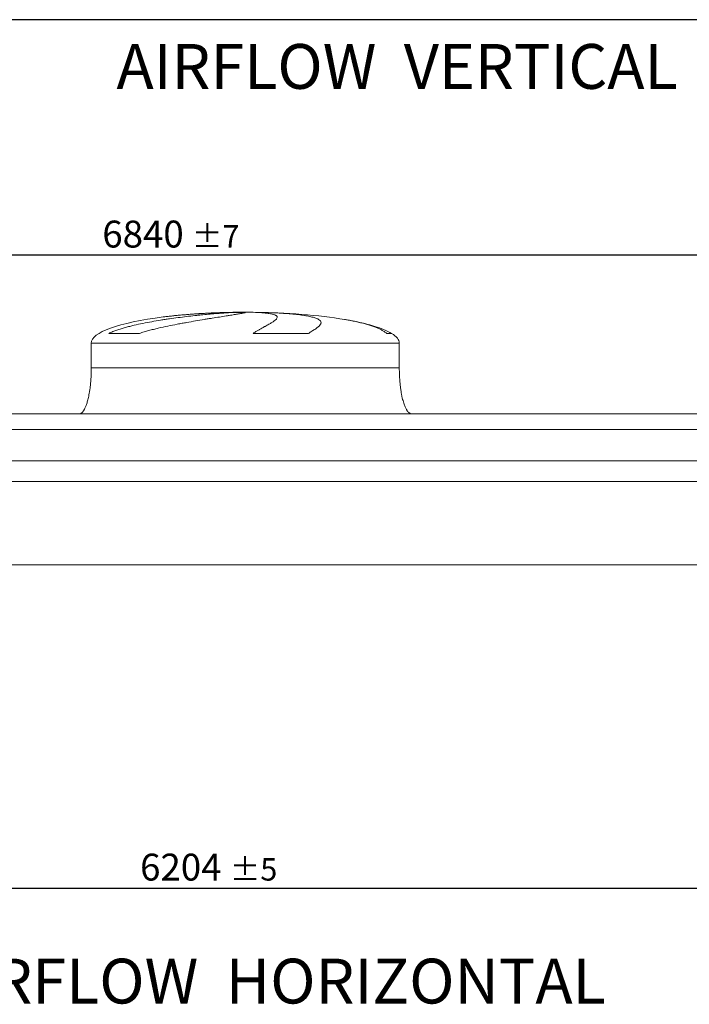
# Model space of a CAD drawing. Units: millimetres. Extents: x 161 to 11423, y 106 to 7993.
# Drawn here: x 4712 to 6887, y 4797 to 7993 of the extents above; entities that cross this region are included whole.
import ezdxf

# ---------------------------------------------------------------- set-up
doc = ezdxf.new("R2010")
doc.units = ezdxf.units.MM
doc.header["$LTSCALE"] = 55
doc.linetypes.add('SLD-Solid', pattern=[0])
doc.layers.add('GEOMETRY', color=7, linetype='SLD-Solid')
doc.layers.add('TITLE', color=7, linetype='SLD-Solid')
doc.styles.add('SLDTEXTSTYLE0', font='TXT', dxfattribs={"width": 0.605})
doc.dimstyles.new('SLDDIMSTYLE0', dxfattribs={"dimtxt": 84.7545166015625, "dimasz": 66, "dimexe": 0, "dimexo": 0.0625, "dimgap": 21.18862915039062, "dimtad": 1, "dimdec": 0, "dimrnd": 1e-09, "dimzin": 12, "dimdsep": 46, "dimtxsty": 'SLDTEXTSTYLE0', "dimsah": 1, "dimcen": 0.09, "dimadec": 0, "dimazin": 3, "dimtol": 1, "dimtp": 5, "dimtm": 5, "dimtfac": 1, "dimtdec": 0, "dimtofl": 0, "dimtmove": 0, "dimatfit": 3, "dimfxl": 1, "dimfrac": 2, "dimtolj": 1, "dimarcsym": 0})
doc.dimstyles.new('SLDDIMSTYLE2', dxfattribs={"dimtxt": 84.7545166015625, "dimasz": 66, "dimexe": 0, "dimexo": 0.0625, "dimgap": 21.18862915039062, "dimtad": 1, "dimdec": 0, "dimrnd": 1e-09, "dimzin": 12, "dimdsep": 46, "dimtxsty": 'SLDTEXTSTYLE0', "dimsah": 1, "dimcen": 0.09, "dimadec": 0, "dimazin": 3, "dimtol": 1, "dimtp": 7, "dimtm": 7, "dimtfac": 1, "dimtdec": 0, "dimtofl": 0, "dimtmove": 0, "dimatfit": 3, "dimfxl": 1, "dimfrac": 2, "dimtolj": 1, "dimarcsym": 0})

# ---------------------------------------------------------------- blocks, each defined once
blk = doc.blocks.new('_D')
at = {"layer": 'GEOMETRY'}
for p, q in [((2342.890395883952, 5558.901756052591), (2342.890395883952, 5118.891948952326)), ((8546.89039588395, 5558.901756052591), (8546.89039588395, 5118.891948952326)), ((2342.890395883952, 5173.891948952326), (8546.89039588395, 5173.891948952326))]:
    blk.add_line(p, q, dxfattribs=at)
for points in [[(2342.890395883952, 5173.891948952326), (2408.890395883952, 5160.141948952326), (2408.890395883952, 5187.641948952326)], [(8546.89039588395, 5173.891948952326), (8480.89039588395, 5187.641948952326), (8480.89039588395, 5160.141948952326)]]:
    blk.add_solid(points, dxfattribs=at)
at = {"layer": 'GEOMETRY', "attachment_point": 1, "style": 'SLDTEXTSTYLE0'}
for s, insert, char_height in [('6204', (5103.241409738608, 5286.443675981166), 87.31249999999999), ('±5', (5394.283085693665, 5271.808144557429), 72.76041666666667)]:
    blk.add_mtext(s, dxfattribs=dict(at, insert=insert, char_height=char_height))
blk = doc.blocks.new('_D_2')
at = {"layer": 'GEOMETRY'}
for p, q in [((1929.890395883951, 6768.901756052592), (1929.890395883952, 7283.701756052593)), ((8769.890395883951, 6549.901756052592), (8769.890395883951, 7283.701756052593)), ((8769.890395883951, 7228.701756052593), (1929.890395883952, 7228.701756052593))]:
    blk.add_line(p, q, dxfattribs=at)
for points in [[(1929.890395883952, 7228.701756052593), (1995.890395883952, 7214.951756052593), (1995.890395883952, 7242.451756052593)], [(8769.890395883951, 7228.701756052593), (8703.890395883951, 7242.451756052593), (8703.890395883951, 7214.951756052593)]]:
    blk.add_solid(points, dxfattribs=at)
at = {"layer": 'GEOMETRY', "attachment_point": 1, "style": 'SLDTEXTSTYLE0'}
for s, insert, char_height in [('6840', (4980.503990765759, 7341.253483081433), 87.31249999999999), ('±7', (5271.545666720816, 7326.617951657693), 72.76041666666667)]:
    blk.add_mtext(s, dxfattribs=dict(at, insert=insert, char_height=char_height))

msp = doc.modelspace()

# ---------------------------------------------------------------- linework, layer by layer
at = {"color": 8, "linetype": 'SLD-Solid', "lineweight": 15}
for p, q in [((5389.89039588395, 7043.294914770885), (5392.582287487719, 7043.294914770885)), ((5469.890395883955, 7043.776677829783), (5419.890395883952, 7043.776677829783)), ((5919.890395883953, 6975.126746044582), (5904.002222338386, 6975.126746044582)), ((4944.890395883952, 6943.901756052592), (5944.890395883952, 6943.901756052592))]:
    msp.add_line(p, q, dxfattribs=at)
at = {"color": 7, "linetype": 'SLD-Solid', "lineweight": 15}
for p, q in [((5413.343691884644, 7043.294914770885), (5444.890395883952, 7043.294914770885)), ((5477.990222157315, 7043.294914770885), (5497.198504280185, 7043.294914770885)), ((5100.936515011519, 6975.126746044584), (5001.854187157751, 6975.126746044582)), ((5650.167417904028, 6975.126746044582), (5470.901291758383, 6975.126746044582)), ((4944.890395883952, 6943.901756052592), (4944.890395883952, 6863.901756052592)), ((5944.890395883952, 6863.901756052592), (5944.890395883952, 6943.901756052592)), ((8619.890395883951, 6713.901756052593), (2269.890395883951, 6713.901756052593)), ((8619.890395883951, 6663.416116461547), (2269.890395883951, 6663.416116461547)), ((8619.890395883951, 6561.901756052592), (2269.890395883951, 6561.901756052592)), ((8619.890395883951, 6494.901756052592), (2269.890395883951, 6494.901756052592)), ((8619.890395883951, 6223.901756052592), (2269.890395883951, 6223.901756052592))]:
    msp.add_line(p, q, dxfattribs=at)
for major_axis, ratio, start_param, end_param in [((-500, 0), 0.2, 4.822612030372444, 5.274037834467797), ((-500, 0), 0.2, 4.762409837190468, 4.822612030372444), ((-500, 0), 0.2, 4.712388980384692, 4.762409837190468), ((500, 0), 0.1999999999999982, 1.520775469989122, 1.570796326794897), ((500, 0), 0.1999999999999982, 0.8702352381095626, 1.520775469989122), ((-500, 0), 0.2, 5.274037834467797, 6.283185307179586), ((500, 0), 0.1999999999999982, 0.3175604292915112, 0.8702352381095626), ((500, 0), 0.1999999999999982, 0, 0.3175604292915112)]:
    msp.add_ellipse((5444.890395883952, 6943.901756052592), major_axis=major_axis, ratio=ratio, start_param=start_param, end_param=end_param, dxfattribs=at)
for points, knots in [([(5001.854187157751, 6975.126746044584), (5006.071975298882, 6977.16731094166), (5010.369637590994, 6979.032717807154), (5019.087557110789, 6982.53836626119), (5023.50835072448, 6984.176823448643), (5032.454471561829, 6987.290550983113), (5036.979984969426, 6988.765196852573), (5046.124815240049, 6991.589321159245), (5050.744211055298, 6992.938531791998), (5057.738648500919, 6994.887324436711), (5060.082570174826, 6995.524718838733), (5064.773501113795, 6996.77203308317), (5067.122488748537, 6997.382520793887), (5074.179252832669, 6999.17818907478), (5078.896800692596, 7000.327717587769), (5093.083771874536, 7003.656815730631), (5102.587270658445, 7005.718071214234), (5121.668855684316, 7009.605160945981), (5131.247079801495, 7011.430306601793), (5150.468837847157, 7014.893003532396), (5160.112431198223, 7016.530247305404), (5172.204392250265, 7018.479036503059), (5174.622513717697, 7018.86351570287), (5179.440274707008, 7019.619619294823), (5181.842475211543, 7019.991658065412), (5189.029085360627, 7021.090564126296), (5193.793509890071, 7021.800244087827), (5208.007006084098, 7023.866221150945), (5217.376409037121, 7025.159716086973), (5235.901106080264, 7027.60182939362), (5245.05641651293, 7028.750362724003), (5263.147700829433, 7030.917701613444), (5272.083701989393, 7031.936462324095), (5283.110666861604, 7033.134887846549), (5285.30546947355, 7033.370431787605), (5289.661090790618, 7033.832096842461), (5291.823876504387, 7034.058432239457), (5298.267504745449, 7034.724333051058), (5302.503637952, 7035.150804284744), (5315.035223028689, 7036.38048486013), (5323.154156672121, 7037.134106147301), (5338.924668442257, 7038.519237348428), (5346.576251758181, 7039.1507216192), (5361.406043674529, 7040.297373895138), (5368.584292086032, 7040.812534312579), (5377.251117665409, 7041.385005383416), (5378.968205079842, 7041.495848346721), (5382.35946537466, 7041.70964309791), (5384.035107550253, 7041.812692769006), (5389.002258947985, 7042.110442340438), (5392.234019437738, 7042.293750573119), (5401.690831025826, 7042.798961814785), (5407.677841512026, 7043.076269550544), (5413.343691884644, 7043.294914770885)], [0, 0, 0, 0, 0.03124999999999401, 0.03124999999999401, 0.06249999999998802, 0.06249999999998802, 0.09374999999998204, 0.09374999999998204, 0.124999999999976, 0.124999999999976, 0.1406249999999744, 0.1406249999999744, 0.1562499999999727, 0.1562499999999727, 0.1874999999999722, 0.1874999999999722, 0.249999999999974, 0.249999999999974, 0.3124999999999757, 0.3124999999999757, 0.3749999999999775, 0.3749999999999775, 0.3906249999999787, 0.3906249999999787, 0.4062499999999799, 0.4062499999999799, 0.4374999999999822, 0.4374999999999822, 0.4999999999999842, 0.4999999999999842, 0.5624999999999862, 0.5624999999999862, 0.6249999999999882, 0.6249999999999882, 0.6406249999999893, 0.6406249999999893, 0.6562499999999905, 0.6562499999999905, 0.6874999999999926, 0.6874999999999926, 0.7499999999999944, 0.7499999999999944, 0.8124999999999966, 0.8124999999999966, 0.8749999999999986, 0.8749999999999986, 0.890624999999998, 0.890624999999998, 0.9062499999999974, 0.9062499999999974, 0.9374999999999983, 0.9374999999999983, 1, 1, 1, 1]), ([(5444.890395883952, 7043.294914770885), (5444.890395883952, 7043.057530850749), (5444.276351889774, 7042.752532822409), (5441.867896830919, 7042.008801646333), (5440.073328951412, 7041.570067052086), (5436.496507456554, 7040.80758569237), (5435.156388937909, 7040.535975199549), (5432.92127658486, 7040.101356013601), (5432.138727045764, 7039.951945228278), (5430.90802355109, 7039.720857389812), (5430.488307649523, 7039.642665901253), (5429.629792257645, 7039.483927688732), (5429.190643250368, 7039.403317726556), (5425.163279607661, 7038.669160189327), (5421.042752590105, 7037.953485331636), (5411.761731521859, 7036.391567629968), (5406.601102914657, 7035.545349927555), (5398.080335932518, 7034.169721287838), (5395.109805354957, 7033.693406309548), (5390.455827896247, 7032.950662914356), (5388.871451821976, 7032.698365704258), (5385.635888394558, 7032.18401493572), (5383.982119390489, 7031.92155273179), (5375.591445514518, 7030.591448493409), (5368.472805063963, 7029.467876453678), (5353.4548403822, 7027.090340178817), (5345.555410864656, 7025.836441002795), (5333.121835704625, 7023.8437237703), (5328.879683665266, 7023.160776380213), (5322.368130425107, 7022.105833191201), (5320.172877384347, 7021.749093029358), (5315.732407344653, 7021.024945719591), (5313.485336436245, 7020.657229703883), (5302.194981399878, 7018.802422601877), (5292.935784411694, 7017.258618572217), (5273.984514474063, 7014.028375577933), (5264.292352273806, 7012.342112181453), (5249.433682234308, 7009.680422563935), (5244.427278269567, 7008.771040992311), (5236.836991961198, 7007.369318869337), (5234.29344331516, 7006.895793057506), (5229.179293823014, 7005.935292931353), (5226.60791978981, 7005.448153864631), (5213.764430994598, 7002.992117344591), (5203.468332768078, 7000.951249954473), (5182.848883514696, 6996.661234713814), (5172.525286285623, 6994.413128187672), (5157.035422299394, 6990.814048573514), (5151.871454470116, 6989.576161645789), (5144.12765378335, 6987.647236876789), (5141.546756099304, 6986.992193472811), (5136.38640278653, 6985.654661895258), (5133.805702630499, 6984.971808366169), (5126.101345729844, 6982.885427528133), (5121.004330374563, 6981.441974489128), (5110.899238822193, 6978.409821929425), (5105.890941195154, 6976.821939645788), (5100.936515011519, 6975.126746044584)], [0, 0, 0, 0, 0.06249999999999942, 0.06249999999999942, 0.1249999999999988, 0.1249999999999988, 0.1562499999999986, 0.1562499999999986, 0.1718749999999984, 0.1718749999999984, 0.1796874999999988, 0.1796874999999988, 0.1874999999999991, 0.1874999999999991, 0.2500000000000037, 0.2500000000000037, 0.3125000000000082, 0.3125000000000082, 0.3437500000000105, 0.3437500000000105, 0.3593750000000117, 0.3593750000000117, 0.3750000000000128, 0.3750000000000128, 0.437500000000016, 0.437500000000016, 0.5000000000000193, 0.5000000000000193, 0.53125000000002, 0.53125000000002, 0.5468750000000215, 0.5468750000000215, 0.5625000000000231, 0.5625000000000231, 0.6250000000000221, 0.6250000000000221, 0.6875000000000212, 0.6875000000000212, 0.718750000000022, 0.718750000000022, 0.7343750000000211, 0.7343750000000211, 0.7500000000000203, 0.7500000000000203, 0.8125000000000197, 0.8125000000000197, 0.8750000000000189, 0.8750000000000189, 0.9062500000000173, 0.9062500000000173, 0.9218750000000153, 0.9218750000000153, 0.9375000000000132, 0.9375000000000132, 0.9687500000000067, 0.9687500000000067, 1, 1, 1, 1]), ([(5470.901291758383, 6975.126746044582), (5473.735435320375, 6977.16731094166), (5476.534095235512, 6979.032717807154), (5482.026075557063, 6982.53836626119), (5484.719866092418, 6984.176823448643), (5489.984071508988, 6987.290550983113), (5492.554655513667, 6988.765196852573), (5497.56033681458, 6991.589321159245), (5499.995509313352, 6992.938531791998), (5503.539712721543, 6994.887324436711), (5504.703739938412, 6995.524718838735), (5506.98594589736, 6996.77203308317), (5508.105158931205, 6997.382520793887), (5511.396913827565, 6999.17818907478), (5513.503572772274, 7000.327717587769), (5519.558484555297, 7003.656815730631), (5523.241894396963, 7005.718071214234), (5529.891551636741, 7009.605160945981), (5532.857952076232, 7011.430306601793), (5538.054590000434, 7014.893003532394), (5540.284956035945, 7016.530247305404), (5542.593025967007, 7018.479036503059), (5543.030137839206, 7018.86351570287), (5543.852278788449, 7019.619619294823), (5544.237805451975, 7019.991658065412), (5545.318266751615, 7021.090564126296), (5545.93711379591, 7021.800244087827), (5547.49223465849, 7023.866221150945), (5548.127571596185, 7025.159716086973), (5548.599433269559, 7027.60182939362), (5548.435978965086, 7028.750362724003), (5547.298534589679, 7030.917701613444), (5546.324619924468, 7031.936462324095), (5544.582636002095, 7033.134887846549), (5544.208451076999, 7033.370431787605), (5543.411013196644, 7033.832096842461), (5542.987454679256, 7034.058432239457), (5541.642864852514, 7034.72433305106), (5540.647952253011, 7035.150804284744), (5537.371268206432, 7036.38048486013), (5534.798046885137, 7037.134106147301), (5528.88100971367, 7038.519237348428), (5525.537199308392, 7039.1507216192), (5518.069908319436, 7040.297373895138), (5513.946491304791, 7040.812534312581), (5508.288675715689, 7041.385005383416), (5507.132440003362, 7041.495848346721), (5504.777635927526, 7041.70964309791), (5503.578120017174, 7041.812692769006), (5499.913444031937, 7042.110442340436), (5497.3821850199, 7042.293750573119), (5489.524624645199, 7042.798961814785), (5483.935016359227, 7043.076269550544), (5477.990222157315, 7043.294914770885)], [0, 0, 0, 0, 0.03124999999999784, 0.03124999999999784, 0.06249999999999567, 0.06249999999999567, 0.0937499999999935, 0.0937499999999935, 0.1249999999999913, 0.1249999999999913, 0.1406249999999911, 0.1406249999999911, 0.1562499999999908, 0.1562499999999908, 0.1874999999999905, 0.1874999999999905, 0.2499999999999895, 0.2499999999999895, 0.3124999999999884, 0.3124999999999884, 0.3749999999999873, 0.3749999999999873, 0.3906249999999871, 0.3906249999999871, 0.406249999999987, 0.406249999999987, 0.437499999999987, 0.437499999999987, 0.4999999999999873, 0.4999999999999873, 0.5624999999999878, 0.5624999999999878, 0.6249999999999882, 0.6249999999999882, 0.6406249999999886, 0.6406249999999886, 0.6562499999999889, 0.6562499999999889, 0.6874999999999899, 0.6874999999999899, 0.7499999999999919, 0.7499999999999919, 0.8124999999999939, 0.8124999999999939, 0.8749999999999959, 0.8749999999999959, 0.8906249999999967, 0.8906249999999967, 0.9062499999999974, 0.9062499999999974, 0.9374999999999979, 0.9374999999999979, 1, 1, 1, 1]), ([(5497.198504280185, 7043.294914770887), (5507.398299085191, 7043.057530850749), (5517.306814242511, 7042.752532822409), (5536.563771958752, 7042.008801646333), (5545.912140762827, 7041.570067052086), (5559.514620169987, 7040.80758569237), (5563.978601170868, 7040.535975199549), (5570.567774744159, 7040.101356013601), (5572.746355322615, 7039.951945228278), (5575.987216501846, 7039.720857389812), (5577.063001212958, 7039.642665901253), (5579.205507943301, 7039.483927688732), (5580.27303463353, 7039.403317726556), (5589.812986382894, 7038.669160189325), (5597.83783564681, 7037.953485331636), (5613.01131164695, 7036.391567629968), (5620.159828651162, 7035.545349927556), (5630.2248380193, 7034.169721287839), (5633.46995565519, 7033.693406309548), (5638.170361177926, 7032.950662914357), (5639.709267537117, 7032.698365704258), (5642.730670097843, 7032.18401493572), (5644.215295893966, 7031.92155273179), (5651.455547488848, 7030.591448493409), (5656.683769844797, 7029.467876453678), (5666.053327823191, 7027.090340178815), (5670.194530788212, 7025.836441002795), (5675.590274676171, 7023.843723770298), (5677.252532562063, 7023.160776380213), (5679.538448963285, 7022.105833191201), (5680.265822095655, 7021.749093029358), (5681.650616127588, 7021.024945719591), (5682.308413988123, 7020.657229703883), (5685.401919910145, 7018.802422601879), (5687.270313154496, 7017.258618572217), (5689.839126798519, 7014.028375577933), (5690.539387183821, 7012.342112181453), (5690.714682368505, 7009.680422563935), (5690.626943201811, 7008.771040992311), (5690.273283380522, 7007.369318869337), (5690.118367612929, 7006.895793057506), (5689.733757138454, 7005.935292931353), (5689.50384438994, 7005.448153864631), (5688.174906173709, 7002.992117344591), (5686.53523378276, 7000.951249954473), (5682.153451792434, 6996.661234713814), (5679.410993181033, 6994.413128187672), (5674.482736847045, 6990.814048573514), (5672.703988326097, 6989.576161645789), (5669.831786687947, 6987.647236876789), (5668.840363554317, 6986.992193472811), (5666.789378761266, 6985.654661895258), (5665.729208768094, 6984.971808366169), (5662.461345640413, 6982.885427528133), (5660.162035478605, 6981.441974489128), (5655.333398017945, 6978.409821929425), (5652.803880344499, 6976.821939645788), (5650.167417904027, 6975.126746044584)], [0, 0, 0, 0, 0.06250000000001826, 0.06250000000001826, 0.1250000000000365, 0.1250000000000365, 0.1562500000000445, 0.1562500000000445, 0.1718750000000485, 0.1718750000000485, 0.1796875000000505, 0.1796875000000505, 0.1875000000000525, 0.1875000000000525, 0.2500000000000544, 0.2500000000000544, 0.3125000000000562, 0.3125000000000562, 0.3437500000000563, 0.3437500000000563, 0.3593750000000557, 0.3593750000000557, 0.375000000000055, 0.375000000000055, 0.4375000000000498, 0.4375000000000498, 0.5000000000000445, 0.5000000000000445, 0.5312500000000414, 0.5312500000000414, 0.54687500000004, 0.54687500000004, 0.5625000000000385, 0.5625000000000385, 0.625000000000033, 0.625000000000033, 0.6875000000000273, 0.6875000000000273, 0.7187500000000245, 0.7187500000000245, 0.734375000000023, 0.734375000000023, 0.7500000000000214, 0.7500000000000214, 0.8125000000000159, 0.8125000000000159, 0.8750000000000104, 0.8750000000000104, 0.9062500000000078, 0.9062500000000078, 0.9218750000000066, 0.9218750000000066, 0.9375000000000053, 0.9375000000000053, 0.9687500000000028, 0.9687500000000028, 1, 1, 1, 1]), ([(4944.890395883952, 6863.901756052592), (4944.854824712608, 6859.086310983712), (4944.784339525763, 6849.544383276267), (4944.220441039368, 6835.446059724285), (4943.345943257023, 6821.839220952855), (4942.163721980658, 6808.917271375483), (4940.725922026838, 6796.837588369462), (4939.107875946512, 6785.899939758877), (4937.374514813772, 6776.135980776118), (4935.587414098267, 6767.535929441857), (4933.749850317851, 6759.877240672194), (4931.900676035318, 6753.132638298634), (4930.007951305489, 6747.042055266181), (4928.097137607181, 6741.616299184655), (4926.190137667262, 6736.849361828199), (4924.415408391199, 6732.918070867488), (4922.795017539934, 6729.716456079843), (4921.366276459743, 6727.180861391618), (4919.913940650273, 6724.842210731394), (4918.180361054825, 6722.34437482961), (4916.063252985484, 6719.77574448047), (4913.642940955033, 6717.436868973416), (4911.071598355539, 6715.592382885508), (4908.126798873102, 6714.195334670889), (4905.974717897942, 6714.000116411213), (4904.890395883952, 6713.901756052592)], [0, 0, 0, 0, 0.08918102144821576, 0.1767144775535677, 0.2612700687649851, 0.3416808293210747, 0.417001082895286, 0.4865403385840196, 0.5464246884623164, 0.6006353143640852, 0.6491941372408909, 0.6922677497253902, 0.7301334829038724, 0.7672923008882321, 0.7987735261793667, 0.8251921595736228, 0.847150254295424, 0.8652084018057933, 0.8790755518858406, 0.8981233069692028, 0.9214798344606625, 0.9406175212610565, 0.9602647765482111, 0.9799794812477279, 1, 1, 1, 1]), ([(5984.890395883952, 6713.901756052592), (5984.28989478525, 6713.931298438237), (5983.122629738126, 6713.988723469177), (5980.977623170072, 6714.540918012713), (5978.711919483917, 6715.6010459266), (5976.615421670011, 6717.094128108656), (5975.19401553959, 6718.3543346619), (5974.247867794252, 6719.299514995301), (5973.5242533105, 6720.076323977023), (5972.782285193587, 6720.927868867175), (5971.738296252348, 6722.214887291057), (5970.3578692867, 6724.100917290804), (5968.626998126985, 6726.791344819277), (5966.696933456756, 6730.225488867964), (5964.588859376217, 6734.541124880134), (5962.396674966016, 6739.729921649251), (5960.151312559631, 6745.870536952263), (5957.891337148465, 6753.026270189216), (5955.626129562018, 6761.394839012929), (5953.413597543215, 6771.034258777209), (5951.318510706121, 6781.96104754011), (5949.450848720569, 6793.876834334309), (5947.855024437075, 6806.649874757009), (5946.567444071511, 6820.1013532353), (5945.616750434928, 6834.276760745089), (5945.005214373957, 6848.95887248922), (5944.92888650009, 6858.892451408196), (5944.890395883951, 6863.901756052592)], [0, 0, 0, 0, 0.01110750167415177, 0.02159096543393689, 0.04079394173387227, 0.0570602763125528, 0.06909993353699173, 0.07593683175659673, 0.08182082151094637, 0.08875695186003318, 0.096848813032427, 0.112504441944728, 0.1320124983836992, 0.1560582933864013, 0.1854149496467282, 0.2209123735415661, 0.2603244724772158, 0.3064549056323199, 0.3598381341357388, 0.4208362037553858, 0.4895665585837715, 0.5658354143612634, 0.6441576553715245, 0.7279159818187195, 0.8160455695282859, 0.9072354696695821, 1, 1, 1, 1])]:
    msp.add_open_spline(points, degree=3, knots=knots, dxfattribs=at)
at = {"color": 8, "linetype": 'SLD-Solid', "lineweight": 15}
for points, knots in [([(5392.582287487719, 7043.294914770885), (5387.66587868387, 7043.171713311782), (5377.829273164543, 7042.925215471391), (5362.791549691497, 7042.432747395621), (5347.457246292066, 7041.845078661804), (5331.843318402958, 7041.14952980738), (5316.005258464314, 7040.345974523725), (5300.289457719132, 7039.449012170999), (5284.748045542146, 7038.461764751358), (5269.426353236675, 7037.388158434465), (5254.076374618227, 7036.207573759885), (5238.749937129476, 7034.916511939904), (5223.505365309399, 7033.511382363393), (5208.63456753946, 7032.019139746799), (5194.232852096708, 7030.429233576553), (5184.277517330178, 7029.272308938404), (5179.219528042733, 7028.612212502535), (5178.683137819579, 7028.542210520638)], [0, 0, 0, 0, 0.06989641666509483, 0.1398466859409243, 0.2097432037456918, 0.2816680131161184, 0.3536513582218489, 0.4255763467899926, 0.4954705056244141, 0.5654181509807675, 0.6353125248964047, 0.7072161596030844, 0.7791777252479307, 0.8510816579874869, 0.9213432920215789, 0.9916586044874194, 1, 1, 1, 1]), ([(5904.002222338386, 6975.126746044582), (5901.353428036479, 6977.159120065855), (5896.054953327447, 6981.224548001595), (5887.21698725055, 6986.303256930465), (5877.784971492633, 6990.968650087806), (5867.024320299573, 6995.487492912272), (5854.879957001901, 6999.891105431018), (5841.249448916849, 7004.144701698357), (5826.779053213958, 7008.088695341737), (5811.492305821689, 7011.774161311156), (5795.398847436665, 7015.202973047826), (5780.622607193226, 7018.054897837987), (5771.010271042976, 7019.676734730977), (5767.161714531811, 7020.326080617034)], [0, 0, 0, 0, 0.08118345262962884, 0.1623940636841301, 0.2447074869578606, 0.3270256248615717, 0.4263775211219454, 0.5258093894369041, 0.6251671291534373, 0.7273428854968359, 0.8295989636163318, 0.9317753761590245, 1, 1, 1, 1]), ([(4944.890395883952, 6863.901756052592), (4944.890395883953, 6863.901756052592), (4945.694230839597, 6863.901756052592), (4948.901834256112, 6863.901756052592), (4951.305597753006, 6863.901756052592), (4957.689913611682, 6863.901756052592), (4961.670456093318, 6863.901756052592), (4971.169999942413, 6863.901756052592), (4976.688986608705, 6863.901756052592), (4989.212272647972, 6863.901756052592), (4996.216552640341, 6863.901756052592), (5011.642974779297, 6863.901756052592), (5020.065093052487, 6863.901756052592), (5038.246086412997, 6863.901756052592), (5048.00493336404, 6863.901756052592), (5068.765405041296, 6863.901756052592), (5079.766997639324, 6863.901756052592), (5102.907012942247, 6863.901756052592), (5115.045399836459, 6863.901756052592), (5140.342107768063, 6863.901756052592), (5153.50038965715, 6863.901756052592), (5180.710169091468, 6863.901756052592), (5194.761624527788, 6863.901756052592), (5223.622430414486, 6863.901756052592), (5238.431736200882, 6863.901756052592), (5268.665623202352, 6863.901756052592), (5284.09015762851, 6863.901756052592), (5315.405956885403, 6863.901756052592), (5331.297173252892, 6863.901756052592), (5363.393296499405, 6863.901756052592), (5379.598153707582, 6863.901756052592), (5412.165497731326, 6863.901756052592), (5428.527934146802, 6863.901756052592), (5461.252857621709, 6863.901756052592), (5477.615294037182, 6863.901756052592), (5510.182638060925, 6863.901756052592), (5526.387495269099, 6863.901756052592), (5558.483618515604, 6863.901756052592), (5574.374834883088, 6863.901756052592), (5605.690634139967, 6863.901756052592), (5621.11516856612, 6863.901756052592), (5651.349055567574, 6863.901756052592), (5666.158361353962, 6863.901756052592), (5695.019167240641, 6863.901756052592), (5709.070622676953, 6863.901756052592), (5736.280402111247, 6863.901756052592), (5749.438684000323, 6863.901756052592), (5774.735391931901, 6863.901756052592), (5786.8737788261, 6863.901756052592), (5810.013794128994, 6863.901756052592), (5821.015386727009, 6863.901756052592), (5841.775858404234, 6863.901756052592), (5851.534705355261, 6863.901756052592), (5869.715698715737, 6863.901756052592), (5878.13781698891, 6863.901756052592), (5893.564239127832, 6863.901756052592), (5900.568519120184, 6863.901756052592), (5913.091805159414, 6863.901756052592), (5918.610791825688, 6863.901756052592), (5928.110335674744, 6863.901756052592), (5932.090878156359, 6863.901756052592), (5938.475194014996, 6863.901756052592), (5940.878957511871, 6863.901756052592), (5944.086560928346, 6863.901756052592), (5944.890395883972, 6863.901756052592), (5944.890395883952, 6863.901756052592)], [0, 0, 0, 0, 0.03125, 0.03125, 0.0625, 0.0625, 0.09374999999999997, 0.09374999999999997, 0.1249999999999999, 0.1249999999999999, 0.1562499999999999, 0.1562499999999999, 0.1874999999999999, 0.1874999999999999, 0.2187499999999999, 0.2187499999999999, 0.2499999999999999, 0.2499999999999999, 0.2812499999999999, 0.2812499999999999, 0.3124999999999999, 0.3124999999999999, 0.3437499999999999, 0.3437499999999999, 0.3749999999999999, 0.3749999999999999, 0.4062499999999999, 0.4062499999999999, 0.4374999999999999, 0.4374999999999999, 0.4687499999999999, 0.4687499999999999, 0.4999999999999999, 0.4999999999999999, 0.53125, 0.53125, 0.5625, 0.5625, 0.59375, 0.59375, 0.625, 0.625, 0.65625, 0.65625, 0.6875, 0.6875, 0.71875, 0.71875, 0.75, 0.75, 0.78125, 0.78125, 0.8125, 0.8125, 0.84375, 0.84375, 0.875, 0.875, 0.90625, 0.90625, 0.9375, 0.9375, 0.96875, 0.96875, 1, 1, 1, 1])]:
    msp.add_open_spline(points, degree=3, knots=knots, dxfattribs=at)
at = {"layer": 'TITLE', "color": 7, "linetype": 'SLD-Solid'}
msp.add_line((11423.28034714458, 7993.414545377498), (161.0669624623173, 7993.414545377498), dxfattribs=at)

# ---------------------------------------------------------------- texts
at = {"layer": 'GEOMETRY', "char_height": 145.5208333333333, "attachment_point": 1, "style": 'SLDTEXTSTYLE0'}
for s, insert in [('AIRFLOW  VERTICAL', (5026.587031774456, 7914.502622859703)), ('AIRFLOW  HORIZONTAL', (4448.300091588668, 4945.529658090109))]:
    msp.add_mtext(s, dxfattribs=dict(at, insert=insert))

# ---------------------------------------------------------------- dimensions: what is measured, and where the dimension line sits
at = {"layer": 'GEOMETRY'}
for base, p1, p2, dimstyle, picture, middle in [((1929.890395883951, 7228.701756052593), (8769.890395883951, 6494.901756052592), (1929.890395883951, 6713.901756052592), 'SLDDIMSTYLE2', '_D_2', (5179.584582321444, 7228.701756052593)), ((8546.89039588395, 5173.891948952326), (2342.890395883952, 5613.901756052591), (8546.89039588395, 5613.901756052591), 'SLDDIMSTYLE0', '_D', (5302.322001294293, 5173.891948952326))]:
    dim = msp.add_linear_dim(base=base, p1=p1, p2=p2, dimstyle=dimstyle, dxfattribs=at)
    dim.commit()
    dim.dimension.update_dxf_attribs({"geometry": picture, "text_midpoint": middle, "dimtype": 160})

doc.saveas('drawing.dxf')
